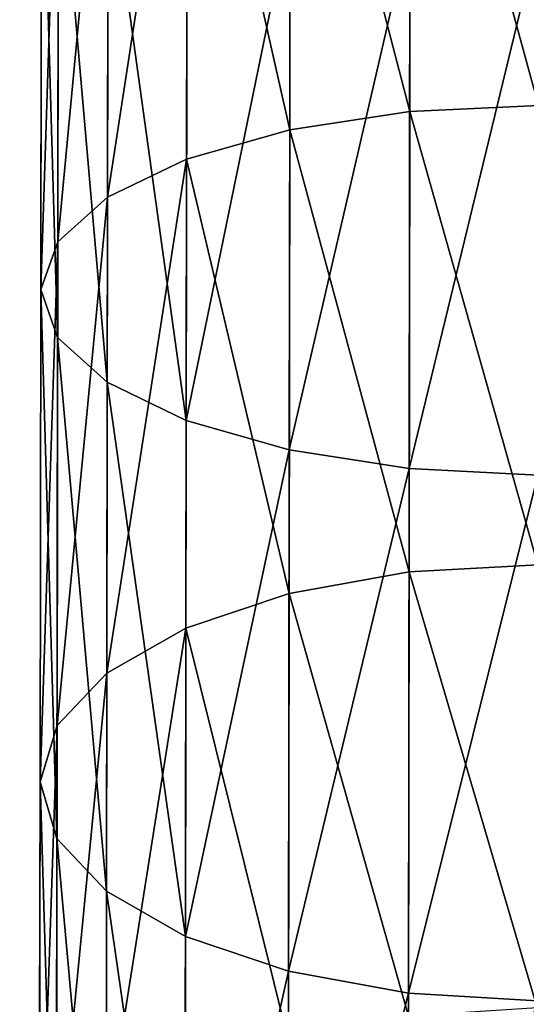
# Model space of a CAD drawing. Units: millimetres. Extents: x -940 to 1609, y -2342 to 5866.
# Drawn here: x 698 to 715, y -2192 to -2158 of the extents above; entities that cross this region are included whole.
import ezdxf

# ---------------------------------------------------------------- set-up
doc = ezdxf.new("R2010")
doc.units = ezdxf.units.MM
doc.layers.get('0').update_dxf_attribs({"true_color": 0xff5454})

# ---------------------------------------------------------------- blocks, each defined once
blk = doc.blocks.new('Group12_1')
for p, q in [((2463.961, -864.202, 433.057), (2464.168, -868.563, 433.59)), ((2476.269, -868.58, 463.808), (2476.489, -864.22, 464.341)), ((2479.528, -864.224, 426.152), (2479.774, -868.586, 426.668)), ((2494.049, -868.606, 455.923), (2494.307, -864.246, 456.439)), ((2448.098, -868.54, 439.354), (2464.168, -868.563, 433.59)), ((2457.962, -868.554, 470.375), (2476.269, -868.58, 463.808)), ((2464.168, -868.563, 433.59), (2479.774, -868.586, 426.668)), ((2464.168, -868.563, 433.59), (2464.788, -872.628, 435.153)), ((2475.638, -872.643, 462.246), (2476.269, -868.58, 463.808)), ((2476.269, -868.58, 463.808), (2494.049, -868.606, 455.923)), ((2479.774, -868.586, 426.668), (2494.833, -868.607, 418.626)), ((2479.774, -868.586, 426.668), (2480.506, -872.651, 428.181)), ((2493.305, -872.669, 454.41), (2494.049, -868.606, 455.923)), ((2494.049, -868.606, 455.923), (2511.206, -868.631, 446.761)), ((2448.602, -872.604, 440.958), (2464.788, -872.628, 435.153)), ((2457.446, -872.617, 468.771), (2475.638, -872.643, 462.246)), ((2464.788, -872.628, 435.153), (2480.506, -872.651, 428.181)), ((2464.788, -872.628, 435.153), (2465.778, -876.119, 437.638)), ((2474.637, -876.132, 459.76), (2475.638, -872.643, 462.246)), ((2475.638, -872.643, 462.246), (2493.305, -872.669, 454.41)), ((2480.506, -872.651, 428.181), (2495.674, -872.672, 420.081)), ((2480.506, -872.651, 428.181), (2481.676, -876.142, 430.588)), ((2492.126, -876.157, 452.003), (2493.305, -872.669, 454.41)), ((2493.305, -872.669, 454.41), (2510.353, -872.694, 445.306)), ((2449.409, -876.095, 443.51), (2465.778, -876.119, 437.638)), ((2456.629, -876.106, 466.219), (2474.637, -876.132, 459.76)), ((2465.778, -876.119, 437.638), (2481.676, -876.142, 430.588)), ((2465.778, -876.119, 437.638), (2467.072, -878.799, 440.878)), ((2473.336, -878.808, 456.52), (2474.637, -876.132, 459.76)), ((2474.637, -876.132, 459.76), (2492.126, -876.157, 452.003)), ((2481.676, -876.142, 430.588), (2497.016, -876.164, 422.395)), ((2481.676, -876.142, 430.588), (2483.202, -878.822, 433.724)), ((2490.592, -878.833, 448.867), (2492.126, -876.157, 452.003)), ((2492.126, -876.157, 452.003), (2509.001, -876.182, 442.991)), ((2450.462, -878.774, 446.835), (2467.072, -878.799, 440.878)), ((2455.568, -878.782, 462.893), (2473.336, -878.808, 456.52)), ((2467.072, -878.799, 440.878), (2483.202, -878.822, 433.724)), ((2467.072, -878.799, 440.878), (2468.58, -880.484, 444.651)), ((2471.823, -880.489, 452.748), (2473.336, -878.808, 456.52)), ((2473.336, -878.808, 456.52), (2490.592, -878.833, 448.867)), ((2483.202, -878.822, 433.724), (2498.767, -878.844, 425.412)), ((2483.202, -878.822, 433.724), (2484.982, -880.508, 437.376)), ((2488.807, -880.513, 445.215), (2490.592, -878.833, 448.867)), ((2490.592, -878.833, 448.867), (2507.242, -878.857, 439.975)), ((2451.691, -880.46, 450.708), (2468.58, -880.484, 444.651)), ((2454.334, -880.463, 459.02), (2471.823, -880.489, 452.748)), ((2470.201, -881.061, 448.699), (2468.58, -880.484, 444.651)), ((2468.58, -880.484, 444.651), (2484.982, -880.508, 437.376)), ((2470.201, -881.061, 448.699), (2471.823, -880.489, 452.748)), ((2471.823, -880.489, 452.748), (2488.807, -880.513, 445.215)), ((2486.893, -881.085, 441.296), (2484.982, -880.508, 437.376)), ((2484.982, -880.508, 437.376), (2500.809, -880.531, 428.924)), ((2486.893, -881.085, 441.296), (2488.807, -880.513, 445.215)), ((2488.807, -880.513, 445.215), (2505.196, -880.537, 436.463)), ((2470.201, -881.061, 448.699), (2453.012, -881.036, 454.864)), ((2486.893, -881.085, 441.296), (2470.201, -881.061, 448.699)), ((2503.001, -881.108, 432.693), (2486.893, -881.085, 441.296))]:
    blk.add_line(p, q)
at = {"color": 8, "true_color": 0x64777b}
mesh = blk.add_polyface(dxfattribs=at)
corners = [(2463.961, -864.202, 433.057), (2448.098, -868.54, 439.354), (2447.93, -864.178, 438.807), (2464.168, -868.563, 433.59)]
mesh.append_faces([[corners[k] for k in face] for face in [(0, 1, 2), (1, 0, 3)]], dxfattribs={"vtx0": -1, "color": 8})
mesh = blk.add_polyface(dxfattribs=at)
corners = [(2476.269, -868.58, 463.808), (2458.142, -864.193, 470.922), (2457.962, -868.554, 470.375), (2476.489, -864.22, 464.341)]
mesh.append_faces([[corners[k] for k in face] for face in [(0, 1, 2), (1, 0, 3)]], dxfattribs={"vtx0": -1, "color": 8})
mesh = blk.add_polyface(dxfattribs=at)
corners = [(2479.528, -864.224, 426.152), (2464.168, -868.563, 433.59), (2463.961, -864.202, 433.057), (2479.774, -868.586, 426.668)]
mesh.append_faces([[corners[k] for k in face] for face in [(0, 1, 2), (1, 0, 3)]], dxfattribs={"vtx0": -1, "color": 8})
mesh = blk.add_polyface(dxfattribs=at)
corners = [(2494.049, -868.606, 455.923), (2476.489, -864.22, 464.341), (2476.269, -868.58, 463.808), (2494.307, -864.246, 456.439)]
mesh.append_faces([[corners[k] for k in face] for face in [(0, 1, 2), (1, 0, 3)]], dxfattribs={"vtx0": -1, "color": 8})
mesh = blk.add_polyface(dxfattribs=at)
corners = [(2494.551, -864.246, 418.13), (2479.774, -868.586, 426.668), (2479.528, -864.224, 426.152), (2494.833, -868.607, 418.626)]
mesh.append_faces([[corners[k] for k in face] for face in [(0, 1, 2), (1, 0, 3)]], dxfattribs={"vtx0": -1, "color": 8})
mesh = blk.add_polyface(dxfattribs=at)
corners = [(2511.206, -868.631, 446.761), (2494.307, -864.246, 456.439), (2494.049, -868.606, 455.923), (2511.501, -864.27, 447.257)]
mesh.append_faces([[corners[k] for k in face] for face in [(0, 1, 2), (1, 0, 3)]], dxfattribs={"vtx0": -1, "color": 8})
mesh = blk.add_polyface(dxfattribs=at)
corners = [(2464.168, -868.563, 433.59), (2448.602, -872.604, 440.958), (2448.098, -868.54, 439.354), (2464.788, -872.628, 435.153)]
mesh.append_faces([[corners[k] for k in face] for face in [(0, 1, 2), (1, 0, 3)]], dxfattribs={"vtx0": -1, "color": 8})
mesh = blk.add_polyface(dxfattribs=at)
corners = [(2475.638, -872.643, 462.246), (2457.962, -868.554, 470.375), (2457.446, -872.617, 468.771), (2476.269, -868.58, 463.808)]
mesh.append_faces([[corners[k] for k in face] for face in [(0, 1, 2), (1, 0, 3)]], dxfattribs={"vtx0": -1, "color": 8})
mesh = blk.add_polyface(dxfattribs=at)
corners = [(2479.774, -868.586, 426.668), (2464.788, -872.628, 435.153), (2464.168, -868.563, 433.59), (2480.506, -872.651, 428.181)]
mesh.append_faces([[corners[k] for k in face] for face in [(0, 1, 2), (1, 0, 3)]], dxfattribs={"vtx0": -1, "color": 8})
mesh = blk.add_polyface(dxfattribs=at)
corners = [(2493.305, -872.669, 454.41), (2476.269, -868.58, 463.808), (2475.638, -872.643, 462.246), (2494.049, -868.606, 455.923)]
mesh.append_faces([[corners[k] for k in face] for face in [(0, 1, 2), (1, 0, 3)]], dxfattribs={"vtx0": -1, "color": 8})
mesh = blk.add_polyface(dxfattribs=at)
corners = [(2494.833, -868.607, 418.626), (2480.506, -872.651, 428.181), (2479.774, -868.586, 426.668), (2495.674, -872.672, 420.081)]
mesh.append_faces([[corners[k] for k in face] for face in [(0, 1, 2), (1, 0, 3)]], dxfattribs={"vtx0": -1, "color": 8})
mesh = blk.add_polyface(dxfattribs=at)
corners = [(2510.353, -872.694, 445.306), (2494.049, -868.606, 455.923), (2493.305, -872.669, 454.41), (2511.206, -868.631, 446.761)]
mesh.append_faces([[corners[k] for k in face] for face in [(0, 1, 2), (1, 0, 3)]], dxfattribs={"vtx0": -1, "color": 8})
mesh = blk.add_polyface(dxfattribs=at)
corners = [(2464.788, -872.628, 435.153), (2449.409, -876.095, 443.51), (2448.602, -872.604, 440.958), (2465.778, -876.119, 437.638)]
mesh.append_faces([[corners[k] for k in face] for face in [(0, 1, 2), (1, 0, 3)]], dxfattribs={"vtx0": -1, "color": 8})
mesh = blk.add_polyface(dxfattribs=at)
corners = [(2474.637, -876.132, 459.76), (2457.446, -872.617, 468.771), (2456.629, -876.106, 466.219), (2475.638, -872.643, 462.246)]
mesh.append_faces([[corners[k] for k in face] for face in [(0, 1, 2), (1, 0, 3)]], dxfattribs={"vtx0": -1, "color": 8})
mesh = blk.add_polyface(dxfattribs=at)
corners = [(2480.506, -872.651, 428.181), (2465.778, -876.119, 437.638), (2464.788, -872.628, 435.153), (2481.676, -876.142, 430.588)]
mesh.append_faces([[corners[k] for k in face] for face in [(0, 1, 2), (1, 0, 3)]], dxfattribs={"vtx0": -1, "color": 8})
mesh = blk.add_polyface(dxfattribs=at)
corners = [(2492.126, -876.157, 452.003), (2475.638, -872.643, 462.246), (2474.637, -876.132, 459.76), (2493.305, -872.669, 454.41)]
mesh.append_faces([[corners[k] for k in face] for face in [(0, 1, 2), (1, 0, 3)]], dxfattribs={"vtx0": -1, "color": 8})
mesh = blk.add_polyface(dxfattribs=at)
corners = [(2495.674, -872.672, 420.081), (2481.676, -876.142, 430.588), (2480.506, -872.651, 428.181), (2497.016, -876.164, 422.395)]
mesh.append_faces([[corners[k] for k in face] for face in [(0, 1, 2), (1, 0, 3)]], dxfattribs={"vtx0": -1, "color": 8})
mesh = blk.add_polyface(dxfattribs=at)
corners = [(2509.001, -876.182, 442.991), (2493.305, -872.669, 454.41), (2492.126, -876.157, 452.003), (2510.353, -872.694, 445.306)]
mesh.append_faces([[corners[k] for k in face] for face in [(0, 1, 2), (1, 0, 3)]], dxfattribs={"vtx0": -1, "color": 8})
mesh = blk.add_polyface(dxfattribs=at)
corners = [(2467.072, -878.799, 440.878), (2449.409, -876.095, 443.51), (2465.778, -876.119, 437.638), (2450.462, -878.774, 446.835)]
mesh.append_faces([[corners[k] for k in face] for face in [(0, 1, 2), (1, 0, 3)]], dxfattribs={"vtx0": -1, "color": 8})
mesh = blk.add_polyface(dxfattribs=at)
corners = [(2474.637, -876.132, 459.76), (2455.568, -878.782, 462.893), (2473.336, -878.808, 456.52), (2456.629, -876.106, 466.219)]
mesh.append_faces([[corners[k] for k in face] for face in [(0, 1, 2), (1, 0, 3)]], dxfattribs={"vtx0": -1, "color": 8})
mesh = blk.add_polyface(dxfattribs=at)
corners = [(2483.202, -878.822, 433.724), (2465.778, -876.119, 437.638), (2481.676, -876.142, 430.588), (2467.072, -878.799, 440.878)]
mesh.append_faces([[corners[k] for k in face] for face in [(0, 1, 2), (1, 0, 3)]], dxfattribs={"vtx0": -1, "color": 8})
mesh = blk.add_polyface(dxfattribs=at)
corners = [(2492.126, -876.157, 452.003), (2473.336, -878.808, 456.52), (2490.592, -878.833, 448.867), (2474.637, -876.132, 459.76)]
mesh.append_faces([[corners[k] for k in face] for face in [(0, 1, 2), (1, 0, 3)]], dxfattribs={"vtx0": -1, "color": 8})
mesh = blk.add_polyface(dxfattribs=at)
corners = [(2498.767, -878.844, 425.412), (2481.676, -876.142, 430.588), (2497.016, -876.164, 422.395), (2483.202, -878.822, 433.724)]
mesh.append_faces([[corners[k] for k in face] for face in [(0, 1, 2), (1, 0, 3)]], dxfattribs={"vtx0": -1, "color": 8})
mesh = blk.add_polyface(dxfattribs=at)
corners = [(2509.001, -876.182, 442.991), (2490.592, -878.833, 448.867), (2507.242, -878.857, 439.975), (2492.126, -876.157, 452.003)]
mesh.append_faces([[corners[k] for k in face] for face in [(0, 1, 2), (1, 0, 3)]], dxfattribs={"vtx0": -1, "color": 8})
mesh = blk.add_polyface(dxfattribs=at)
corners = [(2468.58, -880.484, 444.651), (2450.462, -878.774, 446.835), (2467.072, -878.799, 440.878), (2451.691, -880.46, 450.708)]
mesh.append_faces([[corners[k] for k in face] for face in [(0, 1, 2), (1, 0, 3)]], dxfattribs={"vtx0": -1, "color": 8})
mesh = blk.add_polyface(dxfattribs=at)
corners = [(2473.336, -878.808, 456.52), (2454.334, -880.463, 459.02), (2471.823, -880.489, 452.748), (2455.568, -878.782, 462.893)]
mesh.append_faces([[corners[k] for k in face] for face in [(0, 1, 2), (1, 0, 3)]], dxfattribs={"vtx0": -1, "color": 8})
mesh = blk.add_polyface(dxfattribs=at)
corners = [(2484.982, -880.508, 437.376), (2467.072, -878.799, 440.878), (2483.202, -878.822, 433.724), (2468.58, -880.484, 444.651)]
mesh.append_faces([[corners[k] for k in face] for face in [(0, 1, 2), (1, 0, 3)]], dxfattribs={"vtx0": -1, "color": 8})
mesh = blk.add_polyface(dxfattribs=at)
corners = [(2490.592, -878.833, 448.867), (2471.823, -880.489, 452.748), (2488.807, -880.513, 445.215), (2473.336, -878.808, 456.52)]
mesh.append_faces([[corners[k] for k in face] for face in [(0, 1, 2), (1, 0, 3)]], dxfattribs={"vtx0": -1, "color": 8})
mesh = blk.add_polyface(dxfattribs=at)
corners = [(2500.809, -880.531, 428.924), (2483.202, -878.822, 433.724), (2498.767, -878.844, 425.412), (2484.982, -880.508, 437.376)]
mesh.append_faces([[corners[k] for k in face] for face in [(0, 1, 2), (1, 0, 3)]], dxfattribs={"vtx0": -1, "color": 8})
mesh = blk.add_polyface(dxfattribs=at)
corners = [(2507.242, -878.857, 439.975), (2488.807, -880.513, 445.215), (2505.196, -880.537, 436.463), (2490.592, -878.833, 448.867)]
mesh.append_faces([[corners[k] for k in face] for face in [(0, 1, 2), (1, 0, 3)]], dxfattribs={"vtx0": -1, "color": 8})
mesh = blk.add_polyface(dxfattribs=at)
corners = [(2470.201, -881.061, 448.699), (2451.691, -880.46, 450.708), (2468.58, -880.484, 444.651), (2453.012, -881.036, 454.864)]
mesh.append_faces([[corners[k] for k in face] for face in [(0, 1, 2), (1, 0, 3)]], dxfattribs={"vtx0": -1, "color": 8})
mesh = blk.add_polyface(dxfattribs=at)
corners = [(2471.823, -880.489, 452.748), (2453.012, -881.036, 454.864), (2470.201, -881.061, 448.699), (2454.334, -880.463, 459.02)]
mesh.append_faces([[corners[k] for k in face] for face in [(0, 1, 2), (1, 0, 3)]], dxfattribs={"vtx0": -1, "color": 8})
mesh = blk.add_polyface(dxfattribs=at)
corners = [(2486.893, -881.085, 441.296), (2468.58, -880.484, 444.651), (2484.982, -880.508, 437.376), (2470.201, -881.061, 448.699)]
mesh.append_faces([[corners[k] for k in face] for face in [(0, 1, 2), (1, 0, 3)]], dxfattribs={"vtx0": -1, "color": 8})
mesh = blk.add_polyface(dxfattribs=at)
corners = [(2488.807, -880.513, 445.215), (2470.201, -881.061, 448.699), (2486.893, -881.085, 441.296), (2471.823, -880.489, 452.748)]
mesh.append_faces([[corners[k] for k in face] for face in [(0, 1, 2), (1, 0, 3)]], dxfattribs={"vtx0": -1, "color": 8})
mesh = blk.add_polyface(dxfattribs=at)
corners = [(2503.001, -881.108, 432.693), (2484.982, -880.508, 437.376), (2500.809, -880.531, 428.924), (2486.893, -881.085, 441.296)]
mesh.append_faces([[corners[k] for k in face] for face in [(0, 1, 2), (1, 0, 3)]], dxfattribs={"vtx0": -1, "color": 8})
mesh = blk.add_polyface(dxfattribs=at)
corners = [(2505.196, -880.537, 436.463), (2486.893, -881.085, 441.296), (2503.001, -881.108, 432.693), (2488.807, -880.513, 445.215)]
mesh.append_faces([[corners[k] for k in face] for face in [(0, 1, 2), (1, 0, 3)]], dxfattribs={"vtx0": -1, "color": 8})
blk = doc.blocks.new('Group_42')
blk.add_blockref('Group12_1', (-306.439, 881.288, -52.329))
blk = doc.blocks.new('Group_41')
blk.add_blockref('Group_42', (6.083, 0, 5.785))
blk = doc.blocks.new('Group_8')
at = {"color": 8, "true_color": 0x64777b}
mesh = blk.add_polyface(dxfattribs=at)
corners = [(641.094, 544.638, 193.395), (3.3, 48.069, 129.69), (2.8, 543.992, 193.41), (641.594, 48.715, 129.676)]
mesh.append_faces([[corners[k] for k in face] for face in [(0, 1, 2), (1, 0, 3)]], dxfattribs={"vtx0": -1, "color": 8})
mesh = blk.add_polyface(dxfattribs=at)
corners = [(3.301, 47.813, 131.673), (643.647, 544.385, 195.379), (0.247, 543.734, 195.393), (641.595, 48.46, 131.659)]
mesh.append_faces([[corners[k] for k in face] for face in [(0, 1, 2), (1, 0, 3)]], dxfattribs={"vtx0": -1, "color": 8})
blk = doc.blocks.new('Group_9')
blk.add_blockref('Group_8', (50.827, 88.756))
at = {"rotation": 270}
blk.add_blockref('Group_41', (669.443, 2343.718, 8.863), dxfattribs=at)

msp = doc.modelspace()

# ---------------------------------------------------------------- block references
msp.add_blockref('Group_9', (28.942, -2341.476, -8.863))

doc.saveas('drawing.dxf')
